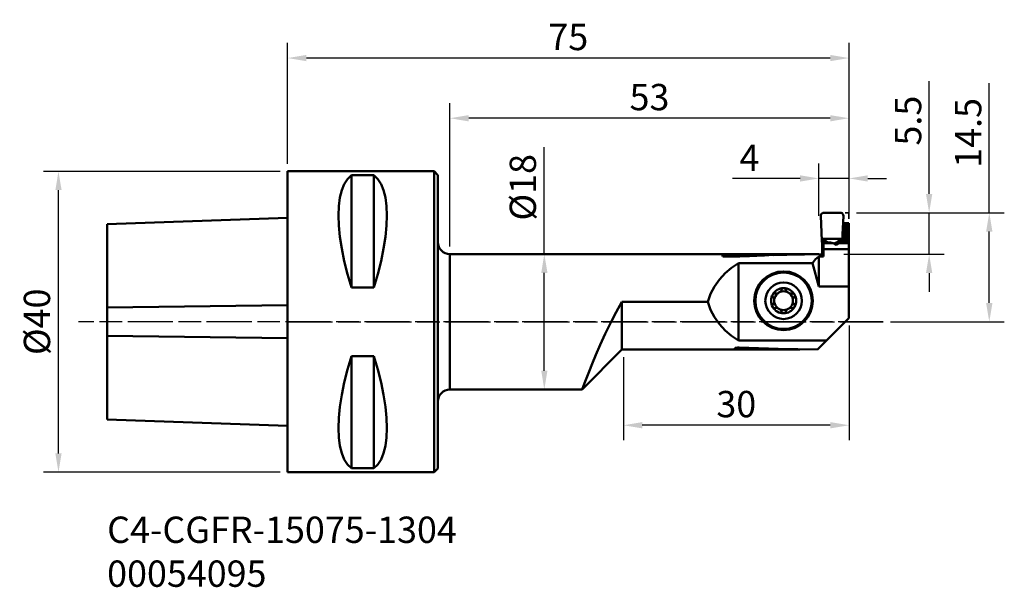
# Model space of a CAD drawing. Extents: x 89 to 220, y 50 to 126.
import ezdxf

# ---------------------------------------------------------------- set-up
doc = ezdxf.new("R2010")
doc.units = 0
doc.header["$PDMODE"] = 1
doc.linetypes.add('DASH', pattern=[3.75, 3, -0.75])
doc.linetypes.add('LONGDASH_DASH', pattern=[10.5, 6, -0.75, 3, -0.75])
for name, color, linetype, lineweight in [('1', 4, 'Continuous', 50), ('2', 7, 'Continuous', 25), ('3', 1, 'DASH', 35), ('4', 2, 'LONGDASH_DASH', 25), ('SK1', 4, 'Continuous', 50), ('SK2', 7, 'Continuous', 25), ('SK4', 2, 'LONGDASH_DASH', 25), ('SK6', 5, 'Continuous', 35)]:
    doc.layers.add(name, color=color, linetype=linetype, lineweight=lineweight)
doc.styles.add('STANDARD 3.5 mm', font='monos.ttf', dxfattribs={"height": 3.5})
doc.dimstyles.new('AM_DIN$0', dxfattribs={"dimtxt": 3.5, "dimasz": 2.5, "dimexe": 2, "dimexo": 1, "dimgap": 1, "dimtad": 1, "dimdsep": 46, "dimtxsty": 'STANDARD 3.5 mm', "dimcen": 0.09, "dimadec": 0, "dimazin": 2, "dimtm": 1e-09, "dimtfac": 0.707107, "dimtmove": 0, "dimatfit": 3, "dimfxl": 1, "dimtolj": 1, "dimlwd": -1, "dimlwe": -1, "dimarcsym": 0})

# ---------------------------------------------------------------- blocks, each defined once
blk = doc.blocks.new('*D11')
at = {"layer": '2', "color": 0}
for p, q in [((124.32, 106.58), (124.32, 122.64)), ((199.02, 99.68), (199.02, 122.64)), ((196.52, 120.64), (126.82, 120.64))]:
    blk.add_line(p, q, dxfattribs=at)
for points in [[(126.82, 121.05), (126.82, 120.22), (124.32, 120.64)], [(196.52, 121.05), (196.52, 120.22), (199.02, 120.64)]]:
    blk.add_solid(points, dxfattribs=at)
at = {"layer": '2', "color": 0, "insert": (161.67, 123.44), "char_height": 3.5, "attachment_point": 5, "style": 'STANDARD 3.5 mm'}
blk.add_mtext('\\A1;75', dxfattribs=at)
blk = doc.blocks.new('*D12')
at = {"layer": '2', "color": 0}
for p, q in [((145.92, 95.58), (145.92, 114.64)), ((199.02, 99.68), (199.02, 114.64)), ((196.52, 112.64), (148.42, 112.64))]:
    blk.add_line(p, q, dxfattribs=at)
for points in [[(148.42, 113.05), (148.42, 112.22), (145.92, 112.64)], [(196.52, 113.05), (196.52, 112.22), (199.02, 112.64)]]:
    blk.add_solid(points, dxfattribs=at)
at = {"layer": '2', "color": 0, "insert": (172.47, 115.45), "char_height": 3.5, "attachment_point": 5, "style": 'STANDARD 3.5 mm'}
blk.add_mtext('\\A1;53', dxfattribs=at)
blk = doc.blocks.new('*D13')
at = {"layer": '2', "color": 0}
for p, q in [((195.02, 99.68), (195.02, 106.64)), ((199.02, 99.68), (199.02, 106.64)), ((192.52, 104.64), (183.53, 104.64)), ((199.02, 104.64), (195.02, 104.64)), ((201.52, 104.64), (204.02, 104.64))]:
    blk.add_line(p, q, dxfattribs=at)
for points in [[(192.52, 105.05), (192.52, 104.22), (195.02, 104.64)], [(201.52, 105.05), (201.52, 104.22), (199.02, 104.64)]]:
    blk.add_solid(points, dxfattribs=at)
at = {"layer": '2', "color": 0, "insert": (185.77, 107.39), "char_height": 3.5, "attachment_point": 5, "style": 'STANDARD 3.5 mm'}
blk.add_mtext('\\A1;4', dxfattribs=at)
blk = doc.blocks.new('*D14')
at = {"layer": '2', "color": 0}
for p, q in [((217.68, 100.07), (217.68, 117.28)), ((200.02, 100.07), (219.68, 100.07)), ((217.68, 88.08), (217.68, 97.57)), ((204.56, 85.58), (219.68, 85.58))]:
    blk.add_line(p, q, dxfattribs=at)
for points in [[(217.26, 97.57), (218.1, 97.57), (217.68, 100.07)], [(217.26, 88.08), (218.1, 88.08), (217.68, 85.58)]]:
    blk.add_solid(points, dxfattribs=at)
at = {"layer": '2', "color": 0, "insert": (214.87, 110.69), "char_height": 3.5, "attachment_point": 5, "rotation": 90, "style": 'STANDARD 3.5 mm'}
blk.add_mtext('\\A1;14.5', dxfattribs=at)
blk = doc.blocks.new('*D16')
at = {"layer": '2', "color": 0}
for p, q in [((199.02, 85.08), (199.02, 69.83)), ((169.02, 80.88), (169.02, 69.83)), ((196.52, 71.83), (171.52, 71.83))]:
    blk.add_line(p, q, dxfattribs=at)
for points in [[(171.52, 72.25), (171.52, 71.41), (169.02, 71.83)], [(196.52, 72.25), (196.52, 71.41), (199.02, 71.83)]]:
    blk.add_solid(points, dxfattribs=at)
at = {"layer": 'Defpoints', "color": 0}
for p in [(199.02, 86.08), (169.02, 81.88), (169.02, 71.83)]:
    blk.add_point(p, dxfattribs=at)
at = {"layer": '2', "color": 0, "insert": (184.02, 74.64), "char_height": 3.5, "attachment_point": 5, "style": 'STANDARD 3.5 mm'}
blk.add_mtext('\\A1;30', dxfattribs=at)
blk = doc.blocks.new('*D17')
at = {"layer": 'SK2', "color": 0}
for p, q in [((123.32, 105.58), (91.84, 105.58)), ((93.84, 68.08), (93.84, 103.08)), ((123.32, 65.58), (91.84, 65.58))]:
    blk.add_line(p, q, dxfattribs=at)
for points in [[(93.43, 103.08), (94.26, 103.08), (93.84, 105.58)], [(93.43, 68.08), (94.26, 68.08), (93.84, 65.58)]]:
    blk.add_solid(points, dxfattribs=at)
at = {"layer": 'SK2', "color": 0, "insert": (90.98, 85.58), "char_height": 3.5, "attachment_point": 5, "rotation": 90, "style": 'STANDARD 3.5 mm'}
blk.add_mtext('\\A1;%%c40', dxfattribs=at)
blk = doc.blocks.new('*D18')
at = {"layer": '2', "color": 0}
for p, q in [((158.48, 94.58), (158.48, 108.78)), ((158.48, 94.58), (160.48, 94.58)), ((158.48, 79.08), (158.48, 92.08)), ((159, 76.58), (156.48, 76.58))]:
    blk.add_line(p, q, dxfattribs=at)
for points in [[(158.07, 92.08), (158.9, 92.08), (158.48, 94.58)], [(158.07, 79.08), (158.9, 79.08), (158.48, 76.58)]]:
    blk.add_solid(points, dxfattribs=at)
at = {"layer": '2', "color": 0, "insert": (155.62, 103.46), "char_height": 3.5, "attachment_point": 5, "rotation": 90, "style": 'STANDARD 3.5 mm'}
blk.add_mtext('\\A1;%%c18', dxfattribs=at)
blk = doc.blocks.new('*D19')
at = {"layer": '2', "color": 0}
for p, q in [((209.68, 102.57), (209.68, 117.57)), ((200.02, 100.07), (211.68, 100.07)), ((209.68, 94.55), (209.68, 100.07)), ((198.32, 94.55), (211.68, 94.55)), ((209.68, 92.05), (209.68, 89.55))]:
    blk.add_line(p, q, dxfattribs=at)
for points in [[(209.26, 102.57), (210.1, 102.57), (209.68, 100.07)], [(209.26, 92.05), (210.1, 92.05), (209.68, 94.55)]]:
    blk.add_solid(points, dxfattribs=at)
at = {"layer": 'Defpoints', "color": 0}
for p in [(199.02, 100.07), (197.32, 94.55), (209.68, 94.55)]:
    blk.add_point(p, dxfattribs=at)
at = {"layer": '2', "color": 0, "insert": (206.88, 112.32), "char_height": 3.5, "attachment_point": 5, "rotation": 90, "style": 'STANDARD 3.5 mm'}
blk.add_mtext('\\A1;5.5', dxfattribs=at)

msp = doc.modelspace()

# ---------------------------------------------------------------- linework, layer by layer
at = {"layer": '1'}
for p, q in [((124.316, 105.583), (124.316, 105.48)), ((124.316, 105.583), (143.816, 105.583)), ((124.316, 105.48), (124.316, 105.174)), ((124.316, 105.174), (124.316, 104.666)), ((132.816, 105.054), (132.296, 104.548)), ((132.816, 105.054), (132.816, 90.154)), ((135.816, 105.054), (132.816, 105.054)), ((135.816, 105.054), (135.816, 90.154)), ((136.336, 104.548), (135.816, 105.054)), ((143.816, 105.583), (143.816, 105.48)), ((143.816, 105.583), (144.316, 105.083)), ((143.816, 105.48), (143.816, 105.174)), ((143.816, 105.174), (143.816, 104.666)), ((144.316, 104.976), (144.316, 105.083)), ((144.316, 104.657), (144.316, 104.976)), ((124.316, 104.666), (124.316, 103.962)), ((124.316, 103.962), (124.316, 103.07)), ((131.865, 103.881), (131.525, 103.058)), ((132.296, 104.548), (131.865, 103.881)), ((136.767, 103.881), (136.336, 104.548)), ((137.107, 103.058), (136.767, 103.881)), ((143.816, 104.666), (143.816, 103.962)), ((143.816, 103.962), (143.816, 103.07)), ((144.316, 104.129), (144.316, 104.657)), ((144.316, 103.397), (144.316, 104.129)), ((124.316, 103.07), (124.316, 101.998)), ((131.525, 103.058), (131.281, 102.085)), ((137.351, 102.085), (137.107, 103.058)), ((143.816, 103.07), (143.816, 101.998)), ((144.316, 102.471), (144.316, 103.397)), ((144.316, 101.359), (144.316, 102.471)), ((124.316, 101.998), (124.316, 100.758)), ((131.133, 100.971), (131.084, 99.725)), ((131.281, 102.085), (131.133, 100.971)), ((137.499, 100.971), (137.351, 102.085)), ((137.548, 99.725), (137.499, 100.971)), ((143.816, 101.998), (143.816, 100.758)), ((144.316, 100.074), (144.316, 101.359)), ((124.316, 100.758), (124.316, 99.362)), ((131.084, 99.725), (131.133, 98.359)), ((137.499, 98.359), (137.548, 99.725)), ((143.816, 100.758), (143.816, 99.362)), ((144.316, 98.631), (144.316, 100.074)), ((195.277, 99.759), (195.266, 99.649)), ((195.266, 99.649), (195.41, 96.359)), ((195.328, 99.882), (195.277, 99.759)), ((195.416, 99.98), (195.328, 99.882)), ((195.532, 100.044), (195.416, 99.98)), ((195.663, 100.066), (195.532, 100.044)), ((195.663, 100.066), (197.87, 100.066)), ((197.969, 100.054), (197.87, 100.066)), ((198.091, 99.999), (197.969, 100.054)), ((198.188, 99.905), (198.091, 99.999)), ((198.122, 96.359), (198.266, 99.649)), ((198.249, 99.784), (198.188, 99.905)), ((198.266, 99.649), (198.249, 99.784)), ((124.316, 99.362), (124.316, 97.825)), ((131.133, 98.359), (131.281, 96.884)), ((137.351, 96.884), (137.499, 98.359)), ((143.816, 99.362), (143.816, 97.825)), ((144.316, 97.045), (144.316, 98.631)), ((198.223, 98.683), (198.321, 98.683)), ((198.321, 96.113), (198.321, 98.683)), ((198.416, 98.683), (198.321, 98.683)), ((198.511, 98.683), (198.416, 98.683)), ((198.511, 96.113), (198.511, 98.683)), ((198.511, 98.683), (198.736, 98.683)), ((198.736, 96.113), (198.736, 98.683)), ((198.736, 98.683), (198.759, 98.683)), ((198.759, 98.683), (198.786, 98.683)), ((198.786, 96.113), (198.786, 98.683)), ((199.016, 98.683), (198.786, 98.683)), ((199.016, 96.113), (199.016, 98.683)), ((124.316, 97.825), (124.316, 96.162)), ((143.816, 97.825), (143.816, 96.162)), ((144.316, 95.333), (144.316, 97.045)), ((124.316, 96.162), (124.316, 94.391)), ((131.281, 96.884), (131.525, 95.312)), ((137.107, 95.312), (137.351, 96.884)), ((143.816, 96.162), (143.816, 94.391)), ((195.41, 96.359), (195.431, 95.888)), ((195.538, 96.359), (195.41, 96.359)), ((195.574, 95.888), (195.431, 95.888)), ((195.431, 95.888), (195.45, 95.459)), ((195.544, 96.617), (195.538, 96.359)), ((195.693, 96.351), (195.538, 96.359)), ((195.538, 96.359), (195.545, 96.104)), ((195.699, 96.588), (195.544, 96.617)), ((197.988, 96.617), (195.544, 96.617)), ((195.545, 96.104), (195.574, 95.888)), ((195.595, 95.892), (195.574, 95.888)), ((195.574, 95.888), (195.616, 95.79)), ((195.616, 95.898), (195.595, 95.892)), ((195.616, 96.113), (195.616, 96.09)), ((195.616, 96.113), (196.543, 96.113)), ((195.616, 96.09), (195.616, 96.025)), ((195.616, 95.237), (195.616, 96.025)), ((195.616, 96.025), (196.909, 96.025)), ((195.791, 96.34), (195.693, 96.351)), ((195.796, 96.51), (195.699, 96.588)), ((195.791, 96.34), (195.796, 96.51)), ((195.817, 96.113), (195.791, 96.34)), ((195.91, 96.314), (195.796, 96.51)), ((196.108, 96.159), (195.91, 96.314)), ((195.91, 96.314), (195.91, 96.113)), ((196.108, 96.159), (196.224, 96.113)), ((196.108, 96.113), (196.108, 96.159)), ((196.543, 96.113), (196.909, 96.025)), ((197.316, 95.788), (196.909, 96.025)), ((197.002, 96.003), (196.966, 95.992)), ((197.424, 96.159), (197.002, 96.003)), ((197.002, 95.971), (197.002, 96.003)), ((197.723, 96.025), (197.316, 95.788)), ((197.622, 96.314), (197.424, 96.159)), ((197.424, 96.159), (197.424, 95.851)), ((197.622, 96.314), (197.736, 96.51)), ((197.622, 95.966), (197.622, 96.314)), ((197.705, 96.081), (197.678, 95.999)), ((197.741, 96.34), (197.705, 96.081)), ((197.715, 96.055), (197.705, 96.081)), ((197.73, 96.029), (197.715, 96.055)), ((197.723, 96.025), (198.089, 96.113)), ((197.723, 96.025), (199.016, 96.025)), ((197.833, 96.588), (197.736, 96.51)), ((197.736, 96.51), (197.741, 96.34)), ((197.839, 96.351), (197.741, 96.34)), ((197.988, 96.617), (197.833, 96.588)), ((197.994, 96.359), (197.839, 96.351)), ((197.987, 96.107), (197.994, 96.359)), ((197.994, 96.359), (197.988, 96.617)), ((198.122, 96.359), (197.994, 96.359)), ((198.089, 96.113), (199.016, 96.113)), ((198.111, 96.113), (198.122, 96.359)), ((199.016, 96.113), (199.016, 96.09)), ((199.016, 96.09), (199.016, 96.025)), ((199.016, 95.237), (199.016, 96.025)), ((124.316, 94.391), (124.316, 92.529)), ((131.525, 95.312), (131.865, 93.656)), ((136.767, 93.656), (137.107, 95.312)), ((143.816, 94.391), (143.816, 92.529)), ((144.316, 93.514), (144.316, 95.333)), ((145.916, 94.472), (145.916, 94.583)), ((145.916, 94.583), (182.123, 94.583)), ((145.916, 94.143), (145.916, 94.472)), ((182.155, 94.505), (182.123, 94.583)), ((182.136, 94.552), (185.127, 94.552)), ((182.25, 94.271), (182.155, 94.505)), ((184.433, 94.271), (185.127, 94.552)), ((186.416, 94.558), (185.127, 94.552)), ((185.758, 94.291), (186.762, 94.331)), ((187.661, 94.572), (186.416, 94.558)), ((186.762, 94.331), (187.753, 94.39)), ((188.222, 94.579), (187.661, 94.572)), ((187.753, 94.39), (188.357, 94.437)), ((188.74, 94.583), (188.222, 94.579)), ((188.357, 94.437), (195.501, 94.565)), ((188.879, 94.583), (188.74, 94.583)), ((188.74, 94.583), (192.481, 94.583)), ((189.132, 94.577), (188.879, 94.583)), ((189.212, 94.57), (188.941, 94.452)), ((189.212, 94.57), (189.132, 94.577)), ((195.016, 94.575), (189.212, 94.57)), ((195.016, 94.575), (195.016, 94.56)), ((195.45, 95.459), (195.616, 95.459)), ((195.45, 95.459), (195.466, 95.089)), ((195.466, 95.089), (195.466, 94.565)), ((195.501, 94.565), (195.616, 94.565)), ((195.616, 94.264), (195.616, 95.237)), ((195.616, 95.237), (199.016, 95.237)), ((199.016, 90.268), (199.016, 95.237)), ((131.865, 93.656), (132.296, 91.932)), ((136.336, 91.932), (136.767, 93.656)), ((144.316, 91.609), (144.316, 93.514)), ((145.916, 93.602), (145.916, 94.143)), ((145.916, 92.864), (145.916, 93.602)), ((184.433, 94.271), (182.25, 94.271)), ((184.316, 93.377), (183.381, 92.757)), ((184.316, 93.377), (184.316, 83.089)), ((194.173, 93.377), (184.316, 93.377)), ((184.433, 94.271), (185.758, 94.291)), ((194.173, 93.377), (194.562, 93.889)), ((195.016, 90.268), (194.173, 93.377)), ((194.562, 93.889), (195.016, 94.264)), ((195.016, 94.264), (195.016, 90.268)), ((195.616, 94.264), (195.016, 94.264)), ((124.316, 92.529), (124.316, 90.596)), ((132.296, 91.932), (132.816, 90.154)), ((135.816, 90.154), (136.336, 91.932)), ((143.816, 92.529), (143.816, 90.596)), ((145.916, 91.947), (145.916, 92.864)), ((145.916, 90.873), (145.916, 91.947)), ((182.531, 92.025), (181.779, 91.193)), ((183.381, 92.757), (182.531, 92.025)), ((124.316, 90.596), (124.316, 88.612)), ((143.816, 90.596), (143.816, 88.612)), ((144.316, 89.637), (144.316, 91.609)), ((145.916, 89.669), (145.916, 90.873)), ((181.779, 91.193), (181.135, 90.274)), ((132.816, 90.154), (135.816, 90.154)), ((144.316, 87.621), (144.316, 89.637)), ((145.916, 88.364), (145.916, 89.669)), ((180.611, 89.282), (180.215, 88.233)), ((181.135, 90.274), (180.611, 89.282)), ((188.825, 89.072), (188.836, 89.153)), ((188.836, 89.153), (188.864, 89.221)), ((188.864, 89.221), (188.87, 89.231)), ((188.87, 89.231), (188.919, 89.289)), ((188.919, 89.289), (188.978, 89.332)), ((188.978, 89.332), (189.051, 89.36)), ((189.051, 89.36), (189.158, 89.364)), ((189.158, 89.364), (189.175, 89.362)), ((189.234, 89.35), (189.175, 89.362)), ((189.315, 89.338), (189.234, 89.35)), ((189.53, 89.355), (189.315, 89.338)), ((189.927, 89.622), (189.867, 89.55)), ((190.02, 89.803), (189.927, 89.622)), ((190.039, 89.861), (190.02, 89.803)), ((190.039, 89.861), (190.098, 89.962)), ((190.098, 89.962), (190.167, 90.019)), ((190.167, 90.019), (190.242, 90.05)), ((190.242, 90.05), (190.316, 90.059)), ((190.316, 90.059), (190.327, 90.059)), ((190.327, 90.059), (190.402, 90.046)), ((190.402, 90.046), (190.469, 90.016)), ((190.469, 90.016), (190.529, 89.967)), ((190.529, 89.967), (190.587, 89.876)), ((190.587, 89.876), (190.593, 89.861)), ((190.612, 89.803), (190.593, 89.861)), ((190.643, 89.728), (190.612, 89.803)), ((190.765, 89.55), (190.643, 89.728)), ((191.194, 89.339), (191.102, 89.355)), ((191.398, 89.35), (191.194, 89.339)), ((191.457, 89.362), (191.398, 89.35)), ((191.457, 89.362), (191.574, 89.361)), ((191.574, 89.361), (191.658, 89.33)), ((191.658, 89.33), (191.723, 89.28)), ((191.723, 89.28), (191.768, 89.221)), ((191.768, 89.221), (191.773, 89.212)), ((191.773, 89.212), (191.8, 89.14)), ((191.8, 89.14), (191.807, 89.067)), ((199.016, 90.268), (195.016, 90.268)), ((199.016, 86.083), (199.016, 90.268)), ((124.316, 88.612), (124.316, 86.596)), ((143.816, 88.612), (143.816, 86.596)), ((145.916, 86.991), (145.916, 88.364)), ((168.042, 86.862), (168.816, 88.233)), ((168.816, 86.905), (168.816, 88.233)), ((168.816, 88.233), (180.215, 88.233)), ((180.215, 88.233), (180.611, 87.184)), ((188.84, 88.983), (188.825, 89.072)), ((188.825, 87.699), (188.838, 87.776)), ((188.838, 87.776), (188.887, 87.871)), ((188.898, 88.882), (188.84, 88.983)), ((188.887, 87.871), (188.898, 87.884)), ((188.898, 88.882), (188.938, 88.837)), ((188.938, 87.93), (188.898, 87.884)), ((188.938, 88.837), (189.049, 88.665)), ((188.988, 87.994), (188.938, 87.93)), ((189.081, 88.188), (188.988, 87.994)), ((189.049, 88.665), (189.081, 88.578)), ((191.551, 88.578), (191.644, 88.773)), ((191.583, 88.101), (191.551, 88.188)), ((191.694, 87.93), (191.583, 88.101)), ((191.644, 88.773), (191.694, 88.837)), ((191.694, 88.837), (191.734, 88.882)), ((191.734, 87.884), (191.694, 87.93)), ((191.745, 88.895), (191.734, 88.882)), ((191.734, 87.884), (191.792, 87.783)), ((191.794, 88.99), (191.745, 88.895)), ((191.792, 87.783), (191.807, 87.694)), ((191.807, 89.067), (191.794, 88.99)), ((124.316, 86.596), (124.316, 84.57)), ((143.816, 86.596), (143.816, 84.57)), ((144.316, 85.583), (144.316, 87.621)), ((145.916, 85.583), (145.916, 86.991)), ((167.314, 85.47), (168.042, 86.862)), ((168.816, 85.677), (168.816, 86.905)), ((180.611, 87.184), (181.135, 86.192)), ((188.832, 87.626), (188.825, 87.699)), ((188.859, 87.555), (188.832, 87.626)), ((188.864, 87.545), (188.859, 87.555)), ((188.909, 87.486), (188.864, 87.545)), ((188.974, 87.436), (188.909, 87.486)), ((189.058, 87.405), (188.974, 87.436)), ((189.175, 87.405), (189.058, 87.405)), ((189.175, 87.405), (189.234, 87.417)), ((189.234, 87.417), (189.438, 87.427)), ((189.438, 87.427), (189.53, 87.411)), ((189.867, 87.216), (189.989, 87.039)), ((189.989, 87.039), (190.02, 86.963)), ((190.02, 86.963), (190.039, 86.906)), ((190.045, 86.89), (190.039, 86.906)), ((190.103, 86.799), (190.045, 86.89)), ((190.163, 86.75), (190.103, 86.799)), ((190.23, 86.72), (190.163, 86.75)), ((190.305, 86.707), (190.23, 86.72)), ((190.316, 86.707), (190.305, 86.707)), ((190.39, 86.716), (190.316, 86.707)), ((190.465, 86.747), (190.39, 86.716)), ((190.534, 86.804), (190.465, 86.747)), ((190.593, 86.906), (190.534, 86.804)), ((190.593, 86.906), (190.612, 86.963)), ((190.612, 86.963), (190.705, 87.145)), ((190.705, 87.145), (190.765, 87.216)), ((191.102, 87.411), (191.317, 87.428)), ((191.317, 87.428), (191.398, 87.417)), ((191.398, 87.417), (191.457, 87.405)), ((191.474, 87.402), (191.457, 87.405)), ((191.581, 87.406), (191.474, 87.402)), ((191.654, 87.434), (191.581, 87.406)), ((191.713, 87.477), (191.654, 87.434)), ((191.762, 87.535), (191.713, 87.477)), ((191.768, 87.545), (191.762, 87.535)), ((191.797, 87.614), (191.768, 87.545)), ((191.807, 87.694), (191.797, 87.614)), ((144.316, 83.545), (144.316, 85.583)), ((145.916, 84.175), (145.916, 85.583)), ((166.582, 83.97), (167.314, 85.47)), ((168.816, 84.58), (168.816, 85.677)), ((181.135, 86.192), (181.779, 85.273)), ((181.779, 85.273), (182.531, 84.441)), ((199.016, 86.083), (196.022, 83.089)), ((124.316, 84.57), (124.316, 82.555)), ((143.816, 84.57), (143.816, 82.555)), ((145.916, 82.802), (145.916, 84.175)), ((165.921, 82.526), (166.582, 83.97)), ((168.816, 83.643), (168.816, 84.58)), ((182.531, 84.441), (183.381, 83.709)), ((124.316, 82.555), (124.316, 80.57)), ((143.816, 82.555), (143.816, 80.57)), ((144.316, 81.529), (144.316, 83.545)), ((145.916, 81.497), (145.916, 82.802)), ((168.816, 82.888), (168.816, 83.643)), ((168.816, 82.334), (168.816, 82.888)), ((183.381, 83.709), (184.316, 83.089)), ((184.316, 83.089), (196.022, 83.089)), ((195.215, 82.282), (195.566, 82.633)), ((195.566, 82.633), (196.022, 83.089)), ((144.316, 79.557), (144.316, 81.529)), ((145.916, 80.293), (145.916, 81.497)), ((168.816, 81.883), (163.516, 76.583)), ((165.346, 81.205), (165.921, 82.526)), ((168.816, 81.997), (168.816, 82.334)), ((168.816, 81.883), (168.816, 81.997)), ((192.481, 81.883), (168.816, 81.883)), ((183.816, 82.044), (183.844, 82.078)), ((183.845, 82.014), (183.816, 82.044)), ((183.844, 82.078), (183.926, 82.111)), ((183.926, 81.991), (183.845, 82.014)), ((183.926, 82.111), (184.055, 82.138)), ((184.051, 81.974), (183.926, 81.991)), ((184.204, 81.965), (184.051, 81.974)), ((184.055, 82.138), (184.213, 82.153)), ((184.244, 81.964), (184.204, 81.965)), ((184.213, 82.153), (184.316, 82.156)), ((184.244, 81.964), (184.244, 82.154)), ((194.823, 81.89), (184.244, 81.964)), ((184.316, 82.156), (184.388, 82.155)), ((184.388, 82.155), (189.578, 81.998)), ((189.578, 81.998), (194.841, 81.908)), ((194.841, 81.908), (194.823, 81.89)), ((194.841, 81.908), (194.972, 82.039)), ((194.972, 82.039), (195.215, 82.282)), ((124.316, 80.57), (124.316, 78.637)), ((132.816, 81.012), (132.296, 79.234)), ((132.816, 81.012), (132.816, 66.112)), ((135.816, 81.012), (132.816, 81.012)), ((135.816, 81.012), (135.816, 66.112)), ((136.336, 79.234), (135.816, 81.012)), ((143.816, 80.57), (143.816, 78.637)), ((145.916, 79.219), (145.916, 80.293)), ((164.428, 78.965), (164.847, 80.008)), ((164.847, 80.008), (165.346, 81.205)), ((124.316, 78.637), (124.316, 76.775)), ((132.296, 79.234), (131.865, 77.51)), ((136.767, 77.51), (136.336, 79.234)), ((143.816, 78.637), (143.816, 76.775)), ((144.316, 77.652), (144.316, 79.557)), ((145.916, 78.302), (145.916, 79.219)), ((164.088, 78.096), (164.428, 78.965)), ((131.865, 77.51), (131.525, 75.855)), ((137.107, 75.855), (136.767, 77.51)), ((144.316, 75.833), (144.316, 77.652)), ((145.916, 77.564), (145.916, 78.302)), ((145.916, 77.024), (145.916, 77.564)), ((163.642, 76.922), (163.824, 77.404)), ((163.824, 77.404), (164.088, 78.096)), ((124.316, 76.775), (124.316, 75.004)), ((143.816, 76.775), (143.816, 75.004)), ((145.916, 76.694), (145.916, 77.024)), ((145.916, 76.583), (145.916, 76.694)), ((163.524, 76.583), (145.916, 76.583)), ((163.524, 76.605), (163.538, 76.641)), ((163.538, 76.641), (163.642, 76.922)), ((124.316, 75.004), (124.316, 73.341)), ((131.525, 75.855), (131.281, 74.283)), ((137.351, 74.283), (137.107, 75.855)), ((143.816, 75.004), (143.816, 73.341)), ((144.316, 74.121), (144.316, 75.833)), ((131.281, 74.283), (131.133, 72.807)), ((137.499, 72.807), (137.351, 74.283)), ((144.316, 72.535), (144.316, 74.121)), ((124.316, 73.341), (124.316, 71.804)), ((131.133, 72.807), (131.084, 71.441)), ((137.548, 71.441), (137.499, 72.807)), ((143.816, 73.341), (143.816, 71.804)), ((144.316, 71.092), (144.316, 72.535)), ((124.316, 71.804), (124.316, 70.408)), ((131.084, 71.441), (131.133, 70.196)), ((137.499, 70.196), (137.548, 71.441)), ((143.816, 71.804), (143.816, 70.408)), ((144.316, 69.807), (144.316, 71.092)), ((124.316, 70.408), (124.316, 69.168)), ((131.133, 70.196), (131.281, 69.082)), ((137.351, 69.082), (137.499, 70.196)), ((143.816, 70.408), (143.816, 69.168)), ((144.316, 68.696), (144.316, 69.807)), ((124.316, 69.168), (124.316, 68.096)), ((131.281, 69.082), (131.525, 68.109)), ((137.107, 68.109), (137.351, 69.082)), ((143.816, 69.168), (143.816, 68.096)), ((144.316, 67.769), (144.316, 68.696)), ((124.316, 68.096), (124.316, 67.204)), ((124.316, 67.204), (124.316, 66.5)), ((131.525, 68.109), (131.865, 67.285)), ((131.865, 67.285), (132.296, 66.618)), ((136.336, 66.618), (136.767, 67.285)), ((136.767, 67.285), (137.107, 68.109)), ((143.816, 68.096), (143.816, 67.204)), ((143.816, 67.204), (143.816, 66.5)), ((144.316, 67.037), (144.316, 67.769)), ((144.316, 66.509), (144.316, 67.037)), ((124.316, 66.5), (124.316, 65.992)), ((124.316, 65.992), (124.316, 65.686)), ((124.316, 65.686), (124.316, 65.583)), ((143.816, 65.583), (124.316, 65.583)), ((132.296, 66.618), (132.816, 66.112)), ((132.816, 66.112), (135.816, 66.112)), ((135.816, 66.112), (136.336, 66.618)), ((143.816, 66.5), (143.816, 65.992)), ((144.316, 66.083), (143.816, 65.583)), ((143.816, 65.992), (143.816, 65.686)), ((143.816, 65.686), (143.816, 65.583)), ((144.316, 66.19), (144.316, 66.509)), ((144.316, 66.083), (144.316, 66.19))]:
    msp.add_line(p, q, dxfattribs=at)
for radius in [3.9, 3.75, 2.431]:
    msp.add_circle((190.316, 88.383), radius, dxfattribs=at)
for centre, radius, start, end in [((145.916, 96.183), 1.6, 180, 270), ((190.316, 88.383), 1.676, 150, 210), ((190.316, 88.383), 1.676, 90, 150), ((190.316, 88.383), 1.25, 128.96346, 171.03654), ((190.316, 88.383), 1.25, 111.03654, 128.96346), ((190.316, 88.383), 1.25, 68.96346, 111.03654), ((190.316, 88.383), 1.676, 30, 90), ((190.316, 88.383), 1.25, 51.03654, 68.96346), ((190.316, 88.383), 1.25, 8.96346, 51.03654), ((190.316, 88.383), 1.676, 330, 30), ((190.316, 88.383), 1.25, 171.03654, 188.96346), ((190.316, 88.383), 1.25, 188.96346, 231.03654), ((190.316, 88.383), 1.25, 308.96346, 351.03654), ((190.316, 88.383), 1.25, 351.03654, 8.96346), ((190.316, 88.383), 1.676, 210, 270), ((190.316, 88.383), 1.25, 231.03654, 248.96346), ((190.316, 88.383), 1.25, 248.96346, 291.03654), ((190.316, 88.383), 1.676, 270, 330), ((190.316, 88.383), 1.25, 291.03654, 308.96346), ((145.916, 74.983), 1.6, 90, 180)]:
    msp.add_arc(centre, radius, start, end, dxfattribs=at)
at = {"layer": '3'}
for p in [(198.498, 100.066), (199.016, 99.256)]:
    msp.add_line(p, (199.016, 100.066), dxfattribs=at)
at = {"layer": '4'}
msp.add_line((124.316, 85.583), (203.556, 85.583), dxfattribs=at)
at = {"layer": 'SK1'}
for p, q in [((100.316, 98.568), (124.316, 99.407)), ((100.316, 98.568), (100.316, 98.465)), ((100.316, 98.465), (100.316, 98.156)), ((100.316, 98.156), (100.316, 97.646)), ((100.316, 97.646), (100.316, 96.939)), ((100.316, 96.939), (100.316, 96.045)), ((100.316, 96.045), (100.316, 94.973)), ((100.316, 94.973), (100.316, 93.737)), ((100.316, 93.737), (100.316, 92.351)), ((100.316, 92.351), (100.316, 90.831)), ((100.316, 90.831), (100.316, 89.195)), ((100.316, 89.195), (100.316, 87.462)), ((100.316, 87.462), (124.316, 87.773)), ((100.316, 87.462), (100.316, 86.223)), ((100.316, 86.223), (100.316, 84.943)), ((100.316, 84.943), (100.316, 83.704)), ((100.316, 83.704), (124.316, 83.393)), ((100.316, 83.704), (100.316, 81.971)), ((100.316, 81.971), (100.316, 80.335)), ((100.316, 80.335), (100.316, 78.815)), ((100.316, 78.815), (100.316, 77.429)), ((100.316, 77.429), (100.316, 76.193)), ((100.316, 76.193), (100.316, 75.121)), ((100.316, 75.121), (100.316, 74.227)), ((100.316, 74.227), (100.316, 73.521)), ((100.316, 73.521), (100.316, 73.01)), ((100.316, 73.01), (100.316, 72.701)), ((100.316, 72.701), (100.316, 72.598)), ((124.316, 71.76), (100.316, 72.598))]:
    msp.add_line(p, q, dxfattribs=at)
at = {"layer": 'SK4'}
msp.add_line((203.556, 85.583), (96.49, 85.583), dxfattribs=at)

# ---------------------------------------------------------------- texts
at = {"layer": 'SK6', "insert": (100.316, 59.687), "char_height": 3.5, "width": 95.28786, "attachment_point": 1, "style": 'STANDARD 3.5 mm'}
msp.add_mtext('{\\fMonospac821 BT|b0|i0|c0|p49;C4-CGFR-15075-1304\\P00054095}', dxfattribs=at)

# ---------------------------------------------------------------- dimensions: what is measured, and where the dimension line sits
at = {"layer": '2'}
for base, p1, p2, override, picture, middle in [((124.316, 120.638), (199.016, 98.683), (124.316, 105.583), {"dimdec": 0, "dimtm": 0, "dimtfac": 1, "dimtdec": 0, "dimtzin": 0}, '*D11', (161.666, 120.638)), ((145.916, 112.638), (199.016, 98.683), (145.916, 94.583), {"dimdec": 0, "dimtm": 0, "dimtfac": 1, "dimtdec": 0, "dimtmove": 0, "dimtzin": 0}, '*D12', (172.466, 112.638)), ((195.016, 104.638), (199.016, 98.683), (195.016, 98.683), {"dimtm": 0, "dimtfac": 1, "dimtdec": 0, "dimtmove": 0, "dimtzin": 0}, '*D13', (185.771, 104.638)), ((169.016, 71.829), (199.016, 86.083), (169.016, 81.882), {"dimtm": 0, "dimtfac": 1, "dimtdec": 0, "dimtzin": 0}, '*D16', (184.016, 71.829))]:
    dim = msp.add_linear_dim(base=base, p1=p1, p2=p2, dimstyle='AM_DIN$0', override=override, dxfattribs=at)
    dim.commit()
    dim.dimension.update_dxf_attribs({"geometry": picture, "text_midpoint": middle, "dimtype": 160})
for base, p1, p2, picture, middle in [((209.68, 94.549), (199.016, 100.066), (197.316, 94.549), '*D19', (209.68, 112.318)), ((217.68, 100.066), (203.556, 85.583), (199.016, 100.066), '*D14', (217.68, 110.687))]:
    dim = msp.add_linear_dim(base=base, p1=p1, p2=p2, angle=90, dimstyle='AM_DIN$0', override={"dimdec": 1, "dimtm": 0, "dimtfac": 1, "dimtdec": 0, "dimtmove": 0, "dimtzin": 0}, dxfattribs=at)
    dim.commit()
    dim.dimension.update_dxf_attribs({"geometry": picture, "text_midpoint": middle, "dimtype": 160})
dim = msp.add_linear_dim(base=(158.483, 94.583), p1=(159.999, 76.583), p2=(157.483, 94.583), angle=90, text='%%c<>', dimstyle='AM_DIN$0', override={"dimtol": 0, "dimlim": 0, "dimtp": 0, "dimtm": 0, "dimtfac": 1, "dimtdec": 0, "dimtolj": 1, "dimtzin": 0}, dxfattribs=at)
dim.commit()
dim.dimension.update_dxf_attribs({"geometry": '*D18', "text_midpoint": (158.483, 103.458), "dimtype": 160})
at = {"layer": 'SK2'}
dim = msp.add_linear_dim(base=(93.843, 105.583), p1=(124.316, 65.583), p2=(124.316, 105.583), angle=90, text='%%c<>', dimstyle='AM_DIN$0', override={"dimtm": 0, "dimtfac": 1, "dimtdec": 0, "dimtzin": 0}, dxfattribs=at)
dim.commit()
dim.dimension.update_dxf_attribs({"geometry": '*D17', "text_midpoint": (93.843, 85.583), "dimtype": 160})

doc.saveas('drawing.dxf')
